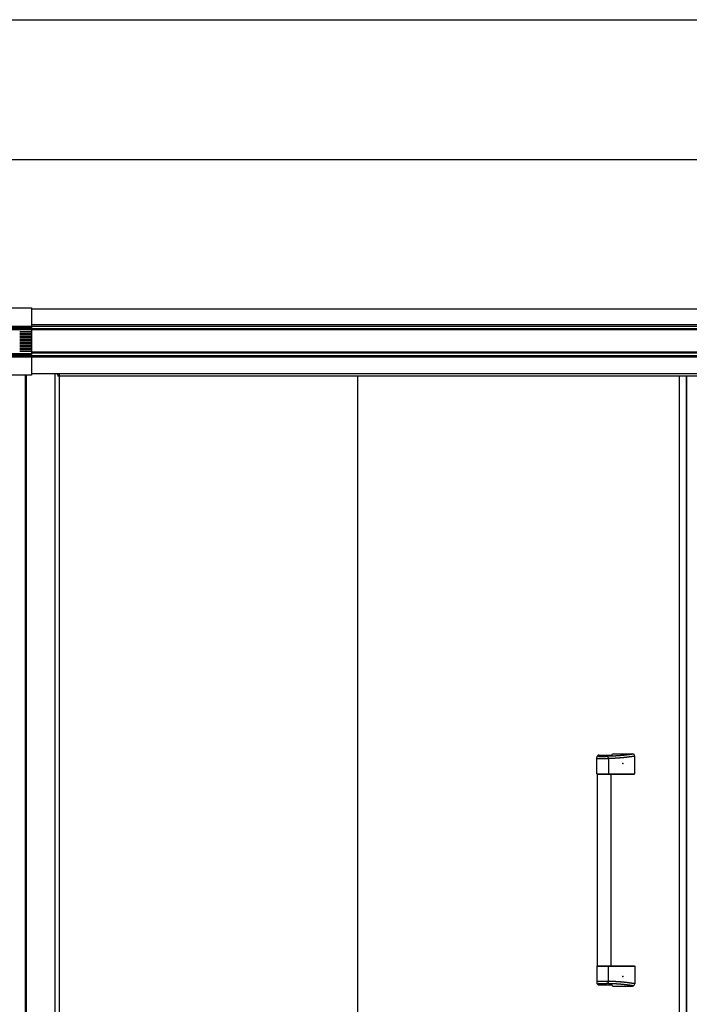
# Model space of a CAD drawing. Extents: x 543 to 20478, y 184 to 14052.
# Drawn here: x 5498 to 6959, y 11905 to 14052 of the extents above; entities that cross this region are included whole.
import ezdxf

# ---------------------------------------------------------------- set-up
doc = ezdxf.new("R2010")
doc.units = 0
doc.header["$LTSCALE"] = 50
doc.header["$MEASUREMENT"] = 0
for name, color, linetype in [('SUNPOU', 4, 'CONTINUOUS'), ('WAKUSEN-01', 50, 'CONTINUOUS'), ('上枠前', 2, 'CONTINUOUS'), ('中柱後', 2, 'CONTINUOUS'), ('取手セット', 3, 'CONTINUOUS'), ('扉右', 3, 'CONTINUOUS'), ('扉左', 3, 'CONTINUOUS'), ('隙間隠し', 1, 'CONTINUOUS'), ('鼻隠し前', 2, 'CONTINUOUS'), ('鼻隠し前コーナー樹脂', 4, 'CONTINUOUS')]:
    doc.layers.add(name, color=color, linetype=linetype)

msp = doc.modelspace()

# ---------------------------------------------------------------- linework, layer by layer
at = {"layer": 'SUNPOU'}
msp.add_line((8416.9, 13747), (1870.9, 13747), dxfattribs=at)
at = {"layer": 'WAKUSEN-01'}
msp.add_line((542.5, 14052.5), (20477.5, 14052.5), dxfattribs=at)
at = {"layer": '上枠前'}
for p in [(5581.4, 13278), (8323.4, 13275)]:
    msp.add_line(p, (5581.4, 13275), dxfattribs=at)
msp.add_arc((5576.4, 13278), 5, 0, 28.9008, dxfattribs=at)
at = {"layer": '中柱後'}
for p, q in [((5511.4, 11062), (5511.4, 13277.3)), ((5513.4, 11062), (5513.4, 13277.3)), ((5575.4, 11087), (5575.4, 13280.4)), ((5585.4, 11087), (5585.4, 13280.4))]:
    msp.add_line(p, q, dxfattribs=at)
at = {"layer": '取手セット'}
for p, q in [((6756.9, 12408.3), (6756.9, 12443.9)), ((6756.9, 12441.1), (6782.5, 12441.1)), ((6759.4, 12448.1), (6759.4, 12448.2)), ((6761.4, 12446.1), (6777.5, 12446.1)), ((6761.9, 12448.9), (6788.6, 12448.9)), ((6782.5, 12441.1), (6782.5, 12408.3)), ((6790.8, 12451.3), (6834.7, 12451.3)), ((6839.7, 12408.3), (6839.7, 12446.3)), ((6757.9, 12407.3), (6756.9, 12408.3)), ((6756.9, 12408.3), (6839.7, 12408.3)), ((6757.9, 12407.3), (6838.7, 12407.3)), ((6758.4, 11989.3), (6758.4, 12407.3)), ((6781, 12407.3), (6782.5, 12408.3)), ((6788.4, 11989.3), (6788.4, 12407.3)), ((6838.7, 12407.3), (6839.7, 12408.3)), ((6757.9, 11989.3), (6756.9, 11988.3)), ((6756.9, 11988.3), (6756.9, 11952.7)), ((6756.9, 11988.3), (6839.7, 11988.3)), ((6757.9, 11989.3), (6838.7, 11989.3)), ((6781, 11989.3), (6782.5, 11988.3)), ((6782.5, 11955.5), (6782.5, 11988.3)), ((6838.7, 11989.3), (6839.7, 11988.3)), ((6839.7, 11988.3), (6839.7, 11950.3)), ((6756.9, 11955.5), (6782.5, 11955.5)), ((6759.4, 11948.5), (6759.4, 11948.4)), ((6761.4, 11950.5), (6777.5, 11950.5)), ((6761.9, 11947.7), (6788.6, 11947.7)), ((6790.8, 11945.3), (6834.7, 11945.3))]:
    msp.add_line(p, q, dxfattribs=at)
for points in [[(6836.6, 12450.9, 0), (6836.3, 12450.9, 0), (6835.9, 12450.8, 0), (6835.6, 12450.8, 0), (6835.3, 12450.7, 0), (6834.9, 12450.7, 0), (6834.6, 12450.6, 0), (6834.3, 12450.6, 0), (6833.9, 12450.5, 0), (6833.6, 12450.5, 0), (6833.2, 12450.4, 0), (6832.9, 12450.4, 0), (6832.6, 12450.3, 0), (6832.2, 12450.3, 0), (6831.9, 12450.2, 0), (6831.5, 12450.2, 0), (6831.2, 12450.2, 0), (6830.9, 12450.1, 0), (6830.5, 12450.1, 0), (6830.2, 12450, 0), (6829.8, 12450, 0), (6829.5, 12449.9, 0), (6829.2, 12449.9, 0), (6828.8, 12449.8, 0), (6828.5, 12449.8, 0), (6828.1, 12449.7, 0), (6827.8, 12449.7, 0), (6827.5, 12449.7, 0), (6827.1, 12449.6, 0), (6826.8, 12449.6, 0), (6826.4, 12449.5, 0), (6826.1, 12449.5, 0), (6825.8, 12449.4, 0), (6825.4, 12449.4, 0), (6825.1, 12449.4, 0), (6824.7, 12449.3, 0), (6824.4, 12449.3, 0), (6824.1, 12449.2, 0), (6823.7, 12449.2, 0), (6823.4, 12449.1, 0), (6823.1, 12449.1, 0), (6822.7, 12449.1, 0), (6822.4, 12449, 0), (6822, 12449, 0), (6821.7, 12448.9, 0), (6821.4, 12448.9, 0), (6821, 12448.9, 0), (6820.7, 12448.8, 0), (6820.3, 12448.8, 0), (6820, 12448.7, 0), (6819.7, 12448.7, 0), (6819.3, 12448.7, 0), (6819, 12448.6, 0), (6818.6, 12448.6, 0), (6818.3, 12448.5, 0), (6818, 12448.5, 0), (6817.6, 12448.5, 0), (6817.3, 12448.4, 0), (6816.9, 12448.4, 0), (6816.6, 12448.3, 0), (6816.3, 12448.3, 0), (6815.9, 12448.3, 0), (6815.6, 12448.2, 0), (6815.2, 12448.2, 0), (6814.9, 12448.2, 0), (6814.6, 12448.1, 0), (6814.2, 12448.1, 0), (6813.9, 12448.1, 0), (6813.5, 12448, 0), (6813.2, 12448, 0), (6812.8, 12448, 0), (6812.5, 12447.9, 0), (6812.2, 12447.9, 0), (6811.8, 12447.9, 0), (6811.5, 12447.8, 0), (6811.1, 12447.8, 0), (6810.8, 12447.8, 0), (6810.5, 12447.7, 0), (6810.1, 12447.7, 0), (6809.8, 12447.7, 0), (6809.4, 12447.6, 0), (6809.1, 12447.6, 0), (6808.8, 12447.6, 0), (6808.4, 12447.6, 0), (6808.1, 12447.5, 0), (6807.7, 12447.5, 0), (6807.4, 12447.5, 0), (6807, 12447.4, 0), (6806.7, 12447.4, 0), (6806.4, 12447.4, 0), (6806, 12447.4, 0), (6805.7, 12447.3, 0), (6805.3, 12447.3, 0), (6805, 12447.3, 0), (6804.6, 12447.3, 0), (6804.3, 12447.2, 0), (6803.9, 12447.2, 0), (6803.6, 12447.2, 0), (6803.2, 12447.2, 0), (6802.9, 12447.1, 0), (6802.5, 12447.1, 0), (6802.2, 12447.1, 0), (6801.8, 12447.1, 0), (6801.4, 12447.1, 0), (6801.1, 12447, 0), (6800.7, 12447, 0), (6800.4, 12447, 0), (6800, 12447, 0), (6799.6, 12446.9, 0), (6799.3, 12446.9, 0), (6798.9, 12446.9, 0), (6798.5, 12446.9, 0), (6798.1, 12446.9, 0), (6797.8, 12446.8, 0), (6797.4, 12446.8, 0), (6797, 12446.8, 0), (6796.6, 12446.8, 0), (6796.3, 12446.8, 0), (6795.9, 12446.8, 0), (6795.5, 12446.7, 0), (6795.1, 12446.7, 0), (6794.7, 12446.7, 0), (6794.3, 12446.7, 0), (6793.9, 12446.7, 0), (6793.5, 12446.6, 0), (6793.1, 12446.6, 0), (6792.7, 12446.6, 0), (6792.3, 12446.6, 0), (6791.9, 12446.6, 0), (6791.5, 12446.6, 0), (6791, 12446.5, 0), (6790.6, 12446.5, 0), (6790.2, 12446.5, 0), (6789.8, 12446.5, 0), (6789.3, 12446.5, 0), (6788.9, 12446.5, 0), (6788.5, 12446.4, 0), (6788, 12446.4, 0), (6787.6, 12446.4, 0), (6787.2, 12446.4, 0), (6786.7, 12446.4, 0), (6786.3, 12446.4, 0), (6785.8, 12446.3, 0), (6785.3, 12446.3, 0), (6784.9, 12446.3, 0), (6784.4, 12446.3, 0), (6783.9, 12446.3, 0), (6783.5, 12446.3, 0), (6783, 12446.3, 0), (6782.5, 12446.2, 0), (6782, 12446.2, 0), (6781.5, 12446.2, 0), (6781, 12446.2, 0), (6780.5, 12446.2, 0), (6780, 12446.2, 0), (6779.5, 12446.2, 0), (6779, 12446.1, 0), (6778.5, 12446.1, 0), (6778, 12446.1, 0), (6777.4, 12446.1, 0)], [(6839.7, 12446.3, 0), (6839.3, 12446.3, 0), (6838.9, 12446.2, 0), (6838.6, 12446.2, 0), (6838.2, 12446.1, 0), (6837.9, 12446.1, 0), (6837.5, 12446, 0), (6837.2, 12446, 0), (6836.8, 12445.9, 0), (6836.4, 12445.9, 0), (6836.1, 12445.8, 0), (6835.7, 12445.8, 0), (6835.4, 12445.7, 0), (6835, 12445.7, 0), (6834.6, 12445.6, 0), (6834.3, 12445.6, 0), (6833.9, 12445.5, 0), (6833.6, 12445.5, 0), (6833.2, 12445.4, 0), (6832.9, 12445.4, 0), (6832.5, 12445.3, 0), (6832.1, 12445.3, 0), (6831.8, 12445.2, 0), (6831.4, 12445.2, 0), (6831.1, 12445.1, 0), (6830.7, 12445.1, 0), (6830.3, 12445, 0), (6830, 12445, 0), (6829.6, 12444.9, 0), (6829.3, 12444.9, 0), (6828.9, 12444.8, 0), (6828.6, 12444.8, 0), (6828.2, 12444.7, 0), (6827.8, 12444.7, 0), (6827.5, 12444.6, 0), (6827.1, 12444.6, 0), (6826.8, 12444.5, 0), (6826.4, 12444.5, 0), (6826, 12444.5, 0), (6825.7, 12444.4, 0), (6825.3, 12444.4, 0), (6825, 12444.3, 0), (6824.6, 12444.3, 0), (6824.2, 12444.2, 0), (6823.9, 12444.2, 0), (6823.5, 12444.1, 0), (6823.2, 12444.1, 0), (6822.8, 12444, 0), (6822.5, 12444, 0), (6822.1, 12444, 0), (6821.7, 12443.9, 0), (6821.4, 12443.9, 0), (6821, 12443.8, 0), (6820.7, 12443.8, 0), (6820.3, 12443.7, 0), (6819.9, 12443.7, 0), (6819.6, 12443.7, 0), (6819.2, 12443.6, 0), (6818.9, 12443.6, 0), (6818.5, 12443.5, 0), (6818.1, 12443.5, 0), (6817.8, 12443.5, 0), (6817.4, 12443.4, 0), (6817.1, 12443.4, 0), (6816.7, 12443.3, 0), (6816.4, 12443.3, 0), (6816, 12443.3, 0), (6815.6, 12443.2, 0), (6815.3, 12443.2, 0), (6814.9, 12443.1, 0), (6814.6, 12443.1, 0), (6814.2, 12443.1, 0), (6813.8, 12443, 0), (6813.5, 12443, 0), (6813.1, 12443, 0), (6812.8, 12442.9, 0), (6812.4, 12442.9, 0), (6812, 12442.9, 0), (6811.7, 12442.8, 0), (6811.3, 12442.8, 0), (6811, 12442.8, 0), (6810.6, 12442.7, 0), (6810.2, 12442.7, 0), (6809.9, 12442.7, 0), (6809.5, 12442.6, 0), (6809.2, 12442.6, 0), (6808.8, 12442.6, 0), (6808.4, 12442.5, 0), (6808.1, 12442.5, 0), (6807.7, 12442.5, 0), (6807.4, 12442.5, 0), (6807, 12442.4, 0), (6806.6, 12442.4, 0), (6806.3, 12442.4, 0), (6805.9, 12442.3, 0), (6805.6, 12442.3, 0), (6805.2, 12442.3, 0), (6804.8, 12442.3, 0), (6804.5, 12442.2, 0), (6804.1, 12442.2, 0), (6803.8, 12442.2, 0), (6803.4, 12442.2, 0), (6803, 12442.1, 0), (6802.7, 12442.1, 0), (6802.3, 12442.1, 0), (6802, 12442.1, 0), (6801.6, 12442, 0), (6801.2, 12442, 0), (6800.9, 12442, 0), (6800.5, 12442, 0), (6800.1, 12441.9, 0), (6799.8, 12441.9, 0), (6799.4, 12441.9, 0), (6799.1, 12441.9, 0), (6798.7, 12441.9, 0), (6798.3, 12441.8, 0), (6798, 12441.8, 0), (6797.6, 12441.8, 0), (6797.3, 12441.8, 0), (6796.9, 12441.8, 0), (6796.5, 12441.7, 0), (6796.2, 12441.7, 0), (6795.8, 12441.7, 0), (6795.5, 12441.7, 0), (6795.1, 12441.7, 0), (6794.7, 12441.6, 0), (6794.4, 12441.6, 0), (6794, 12441.6, 0), (6793.6, 12441.6, 0), (6793.3, 12441.6, 0), (6792.9, 12441.5, 0), (6792.6, 12441.5, 0), (6792.2, 12441.5, 0), (6791.8, 12441.5, 0), (6791.5, 12441.5, 0), (6791.1, 12441.5, 0), (6790.8, 12441.4, 0), (6790.4, 12441.4, 0), (6790, 12441.4, 0), (6789.7, 12441.4, 0), (6789.3, 12441.4, 0), (6789, 12441.4, 0), (6788.6, 12441.3, 0), (6788.2, 12441.3, 0), (6787.9, 12441.3, 0), (6787.5, 12441.3, 0), (6787.1, 12441.3, 0), (6786.8, 12441.3, 0), (6786.4, 12441.2, 0), (6786.1, 12441.2, 0), (6785.7, 12441.2, 0), (6785.3, 12441.2, 0), (6785, 12441.2, 0), (6784.6, 12441.2, 0), (6784.3, 12441.2, 0), (6783.9, 12441.1, 0), (6783.5, 12441.1, 0), (6783.2, 12441.1, 0), (6782.8, 12441.1, 0), (6782.4, 12441.1, 0)], [(6836.6, 11945.7, 0), (6836.3, 11945.7, 0), (6835.9, 11945.8, 0), (6835.6, 11945.8, 0), (6835.3, 11945.9, 0), (6834.9, 11945.9, 0), (6834.6, 11946, 0), (6834.3, 11946, 0), (6833.9, 11946.1, 0), (6833.6, 11946.1, 0), (6833.2, 11946.2, 0), (6832.9, 11946.2, 0), (6832.6, 11946.3, 0), (6832.2, 11946.3, 0), (6831.9, 11946.4, 0), (6831.5, 11946.4, 0), (6831.2, 11946.4, 0), (6830.9, 11946.5, 0), (6830.5, 11946.5, 0), (6830.2, 11946.6, 0), (6829.8, 11946.6, 0), (6829.5, 11946.7, 0), (6829.2, 11946.7, 0), (6828.8, 11946.8, 0), (6828.5, 11946.8, 0), (6828.1, 11946.9, 0), (6827.8, 11946.9, 0), (6827.5, 11946.9, 0), (6827.1, 11947, 0), (6826.8, 11947, 0), (6826.4, 11947.1, 0), (6826.1, 11947.1, 0), (6825.8, 11947.2, 0), (6825.4, 11947.2, 0), (6825.1, 11947.2, 0), (6824.7, 11947.3, 0), (6824.4, 11947.3, 0), (6824.1, 11947.4, 0), (6823.7, 11947.4, 0), (6823.4, 11947.5, 0), (6823.1, 11947.5, 0), (6822.7, 11947.5, 0), (6822.4, 11947.6, 0), (6822, 11947.6, 0), (6821.7, 11947.7, 0), (6821.4, 11947.7, 0), (6821, 11947.7, 0), (6820.7, 11947.8, 0), (6820.3, 11947.8, 0), (6820, 11947.9, 0), (6819.7, 11947.9, 0), (6819.3, 11947.9, 0), (6819, 11948, 0), (6818.6, 11948, 0), (6818.3, 11948.1, 0), (6818, 11948.1, 0), (6817.6, 11948.1, 0), (6817.3, 11948.2, 0), (6816.9, 11948.2, 0), (6816.6, 11948.3, 0), (6816.3, 11948.3, 0), (6815.9, 11948.3, 0), (6815.6, 11948.4, 0), (6815.2, 11948.4, 0), (6814.9, 11948.4, 0), (6814.6, 11948.5, 0), (6814.2, 11948.5, 0), (6813.9, 11948.5, 0), (6813.5, 11948.6, 0), (6813.2, 11948.6, 0), (6812.8, 11948.6, 0), (6812.5, 11948.7, 0), (6812.2, 11948.7, 0), (6811.8, 11948.7, 0), (6811.5, 11948.8, 0), (6811.1, 11948.8, 0), (6810.8, 11948.8, 0), (6810.5, 11948.9, 0), (6810.1, 11948.9, 0), (6809.8, 11948.9, 0), (6809.4, 11949, 0), (6809.1, 11949, 0), (6808.8, 11949, 0), (6808.4, 11949, 0), (6808.1, 11949.1, 0), (6807.7, 11949.1, 0), (6807.4, 11949.1, 0), (6807, 11949.2, 0), (6806.7, 11949.2, 0), (6806.4, 11949.2, 0), (6806, 11949.2, 0), (6805.7, 11949.3, 0), (6805.3, 11949.3, 0), (6805, 11949.3, 0), (6804.6, 11949.3, 0), (6804.3, 11949.4, 0), (6803.9, 11949.4, 0), (6803.6, 11949.4, 0), (6803.2, 11949.4, 0), (6802.9, 11949.5, 0), (6802.5, 11949.5, 0), (6802.2, 11949.5, 0), (6801.8, 11949.5, 0), (6801.4, 11949.5, 0), (6801.1, 11949.6, 0), (6800.7, 11949.6, 0), (6800.4, 11949.6, 0), (6800, 11949.6, 0), (6799.6, 11949.7, 0), (6799.3, 11949.7, 0), (6798.9, 11949.7, 0), (6798.5, 11949.7, 0), (6798.1, 11949.7, 0), (6797.8, 11949.8, 0), (6797.4, 11949.8, 0), (6797, 11949.8, 0), (6796.6, 11949.8, 0), (6796.3, 11949.8, 0), (6795.9, 11949.8, 0), (6795.5, 11949.9, 0), (6795.1, 11949.9, 0), (6794.7, 11949.9, 0), (6794.3, 11949.9, 0), (6793.9, 11949.9, 0), (6793.5, 11950, 0), (6793.1, 11950, 0), (6792.7, 11950, 0), (6792.3, 11950, 0), (6791.9, 11950, 0), (6791.5, 11950, 0), (6791, 11950.1, 0), (6790.6, 11950.1, 0), (6790.2, 11950.1, 0), (6789.8, 11950.1, 0), (6789.3, 11950.1, 0), (6788.9, 11950.1, 0), (6788.5, 11950.2, 0), (6788, 11950.2, 0), (6787.6, 11950.2, 0), (6787.2, 11950.2, 0), (6786.7, 11950.2, 0), (6786.3, 11950.2, 0), (6785.8, 11950.3, 0), (6785.3, 11950.3, 0), (6784.9, 11950.3, 0), (6784.4, 11950.3, 0), (6783.9, 11950.3, 0), (6783.5, 11950.3, 0), (6783, 11950.3, 0), (6782.5, 11950.4, 0), (6782, 11950.4, 0), (6781.5, 11950.4, 0), (6781, 11950.4, 0), (6780.5, 11950.4, 0), (6780, 11950.4, 0), (6779.5, 11950.4, 0), (6779, 11950.5, 0), (6778.5, 11950.5, 0), (6778, 11950.5, 0), (6777.4, 11950.5, 0)], [(6839.7, 11950.3, 0), (6839.3, 11950.3, 0), (6838.9, 11950.4, 0), (6838.6, 11950.4, 0), (6838.2, 11950.5, 0), (6837.9, 11950.5, 0), (6837.5, 11950.6, 0), (6837.2, 11950.6, 0), (6836.8, 11950.7, 0), (6836.4, 11950.7, 0), (6836.1, 11950.8, 0), (6835.7, 11950.8, 0), (6835.4, 11950.9, 0), (6835, 11950.9, 0), (6834.6, 11951, 0), (6834.3, 11951, 0), (6833.9, 11951.1, 0), (6833.6, 11951.1, 0), (6833.2, 11951.2, 0), (6832.9, 11951.2, 0), (6832.5, 11951.3, 0), (6832.1, 11951.3, 0), (6831.8, 11951.4, 0), (6831.4, 11951.4, 0), (6831.1, 11951.5, 0), (6830.7, 11951.5, 0), (6830.3, 11951.6, 0), (6830, 11951.6, 0), (6829.6, 11951.7, 0), (6829.3, 11951.7, 0), (6828.9, 11951.8, 0), (6828.6, 11951.8, 0), (6828.2, 11951.9, 0), (6827.8, 11951.9, 0), (6827.5, 11952, 0), (6827.1, 11952, 0), (6826.8, 11952.1, 0), (6826.4, 11952.1, 0), (6826, 11952.1, 0), (6825.7, 11952.2, 0), (6825.3, 11952.2, 0), (6825, 11952.3, 0), (6824.6, 11952.3, 0), (6824.2, 11952.4, 0), (6823.9, 11952.4, 0), (6823.5, 11952.5, 0), (6823.2, 11952.5, 0), (6822.8, 11952.6, 0), (6822.5, 11952.6, 0), (6822.1, 11952.6, 0), (6821.7, 11952.7, 0), (6821.4, 11952.7, 0), (6821, 11952.8, 0), (6820.7, 11952.8, 0), (6820.3, 11952.9, 0), (6819.9, 11952.9, 0), (6819.6, 11952.9, 0), (6819.2, 11953, 0), (6818.9, 11953, 0), (6818.5, 11953.1, 0), (6818.1, 11953.1, 0), (6817.8, 11953.1, 0), (6817.4, 11953.2, 0), (6817.1, 11953.2, 0), (6816.7, 11953.3, 0), (6816.4, 11953.3, 0), (6816, 11953.3, 0), (6815.6, 11953.4, 0), (6815.3, 11953.4, 0), (6814.9, 11953.4, 0), (6814.6, 11953.5, 0), (6814.2, 11953.5, 0), (6813.8, 11953.6, 0), (6813.5, 11953.6, 0), (6813.1, 11953.6, 0), (6812.8, 11953.7, 0), (6812.4, 11953.7, 0), (6812, 11953.7, 0), (6811.7, 11953.8, 0), (6811.3, 11953.8, 0), (6811, 11953.8, 0), (6810.6, 11953.9, 0), (6810.2, 11953.9, 0), (6809.9, 11953.9, 0), (6809.5, 11954, 0), (6809.2, 11954, 0), (6808.8, 11954, 0), (6808.4, 11954.1, 0), (6808.1, 11954.1, 0), (6807.7, 11954.1, 0), (6807.4, 11954.1, 0), (6807, 11954.2, 0), (6806.6, 11954.2, 0), (6806.3, 11954.2, 0), (6805.9, 11954.3, 0), (6805.6, 11954.3, 0), (6805.2, 11954.3, 0), (6804.8, 11954.3, 0), (6804.5, 11954.4, 0), (6804.1, 11954.4, 0), (6803.8, 11954.4, 0), (6803.4, 11954.4, 0), (6803, 11954.5, 0), (6802.7, 11954.5, 0), (6802.3, 11954.5, 0), (6802, 11954.5, 0), (6801.6, 11954.6, 0), (6801.2, 11954.6, 0), (6800.9, 11954.6, 0), (6800.5, 11954.6, 0), (6800.1, 11954.7, 0), (6799.8, 11954.7, 0), (6799.4, 11954.7, 0), (6799.1, 11954.7, 0), (6798.7, 11954.7, 0), (6798.3, 11954.8, 0), (6798, 11954.8, 0), (6797.6, 11954.8, 0), (6797.3, 11954.8, 0), (6796.9, 11954.8, 0), (6796.5, 11954.9, 0), (6796.2, 11954.9, 0), (6795.8, 11954.9, 0), (6795.5, 11954.9, 0), (6795.1, 11954.9, 0), (6794.7, 11955, 0), (6794.4, 11955, 0), (6794, 11955, 0), (6793.6, 11955, 0), (6793.3, 11955, 0), (6792.9, 11955.1, 0), (6792.6, 11955.1, 0), (6792.2, 11955.1, 0), (6791.8, 11955.1, 0), (6791.5, 11955.1, 0), (6791.1, 11955.1, 0), (6790.8, 11955.2, 0), (6790.4, 11955.2, 0), (6790, 11955.2, 0), (6789.7, 11955.2, 0), (6789.3, 11955.2, 0), (6789, 11955.2, 0), (6788.6, 11955.3, 0), (6788.2, 11955.3, 0), (6787.9, 11955.3, 0), (6787.5, 11955.3, 0), (6787.1, 11955.3, 0), (6786.8, 11955.3, 0), (6786.4, 11955.4, 0), (6786.1, 11955.4, 0), (6785.7, 11955.4, 0), (6785.3, 11955.4, 0), (6785, 11955.4, 0), (6784.6, 11955.4, 0), (6784.3, 11955.4, 0), (6783.9, 11955.5, 0), (6783.5, 11955.5, 0), (6783.2, 11955.5, 0), (6782.8, 11955.5, 0), (6782.4, 11955.5, 0)]]:
    msp.add_polyline3d(points, dxfattribs=at)
for centre, radius, start, end in [((6761.9, 12443.9), 5, 90, 180), ((6761.4, 12448.1), 2, 180, 270), ((6777.5, 12441.1), 5, 0, 90), ((6788.4, 12451.3), 2.4, 270, 0), ((6834.7, 12446.3), 5, 0, 90), ((6761.9, 11952.7), 5, 180, 270), ((6761.4, 11948.5), 2, 90, 180), ((6777.5, 11955.5), 5, 270, 0), ((6788.4, 11945.3), 2.4, 0, 90), ((6834.7, 11950.3), 5, 270, 0)]:
    msp.add_arc(centre, radius, start, end, dxfattribs=at)
for p in [(6813.9, 12430.3), (6813.9, 11966.3)]:
    msp.add_point(p, dxfattribs=at)
at = {"layer": '扉右'}
msp.add_line((6952.4, 11109.9), (6952.4, 13275), dxfattribs=at)
at = {"layer": '扉左'}
msp.add_line((6235.4, 13275), (6235.4, 11109.9), dxfattribs=at)
at = {"layer": '隙間隠し'}
for p, q in [((6937.4, 11111.3), (6937.4, 13275)), ((6952.4, 13275), (6952.4, 11111.3))]:
    msp.add_line(p, q, dxfattribs=at)
at = {"layer": '鼻隠し前'}
for p, q in [((8410.4, 13421.2), (5524.4, 13421.2)), ((8410.4, 13387), (5524.4, 13387)), ((8410.4, 13383.5), (5524.4, 13383.5)), ((8410.4, 13378.2), (5524.4, 13378.2)), ((8410.4, 13376.4), (5524.4, 13376.4)), ((8410.4, 13327.2), (5524.4, 13327.2)), ((8410.4, 13325.2), (5524.4, 13325.2)), ((8410.4, 13319.6), (5524.4, 13319.6)), ((8410.4, 13316.5), (5524.4, 13316.5)), ((8410.4, 13280.4), (5524.4, 13280.4))]:
    msp.add_line(p, q, dxfattribs=at)
at = {"layer": '鼻隠し前コーナー樹脂'}
for p, q in [((5464.4, 13424.3), (5524.4, 13424.3)), ((5524.4, 13424.3), (5524.4, 13277.3)), ((5524.4, 13277.3), (5464.4, 13277.3))]:
    msp.add_line(p, q, dxfattribs=at)
at = {"layer": '鼻隠し前コーナー樹脂', "linetype": 'Continuous'}
for p, q in [((5464.4, 13383.9), (5524.4, 13383.9)), ((5464.4, 13382), (5524.4, 13382)), ((5464.4, 13379.8), (5524.4, 13379.8)), ((5464.4, 13377), (5524.4, 13377)), ((5524.4, 13371.9), (5498.4, 13371.9)), ((5498.4, 13368.9), (5524.4, 13368.9)), ((5524.4, 13365.4), (5498.4, 13365.4)), ((5498.4, 13362.4), (5524.4, 13362.4)), ((5524.4, 13358.9), (5498.4, 13358.9)), ((5498.4, 13355.9), (5524.4, 13355.9)), ((5524.4, 13352.4), (5498.4, 13352.4)), ((5498.4, 13349.4), (5524.4, 13349.4)), ((5524.4, 13345.9), (5498.4, 13345.9)), ((5498.4, 13342.9), (5524.4, 13342.9)), ((5524.4, 13339.4), (5498.4, 13339.4)), ((5498.4, 13336.4), (5524.4, 13336.4)), ((5464.4, 13324.6), (5524.4, 13324.6)), ((5464.4, 13322.1), (5524.4, 13322.1)), ((5464.4, 13319.2), (5524.4, 13319.2)), ((5464.4, 13317.3), (5524.4, 13317.3)), ((5524.4, 13332.9), (5498.4, 13332.9)), ((5498.4, 13329.9), (5524.4, 13329.9))]:
    msp.add_line(p, q, dxfattribs=at)

doc.saveas('drawing.dxf')
